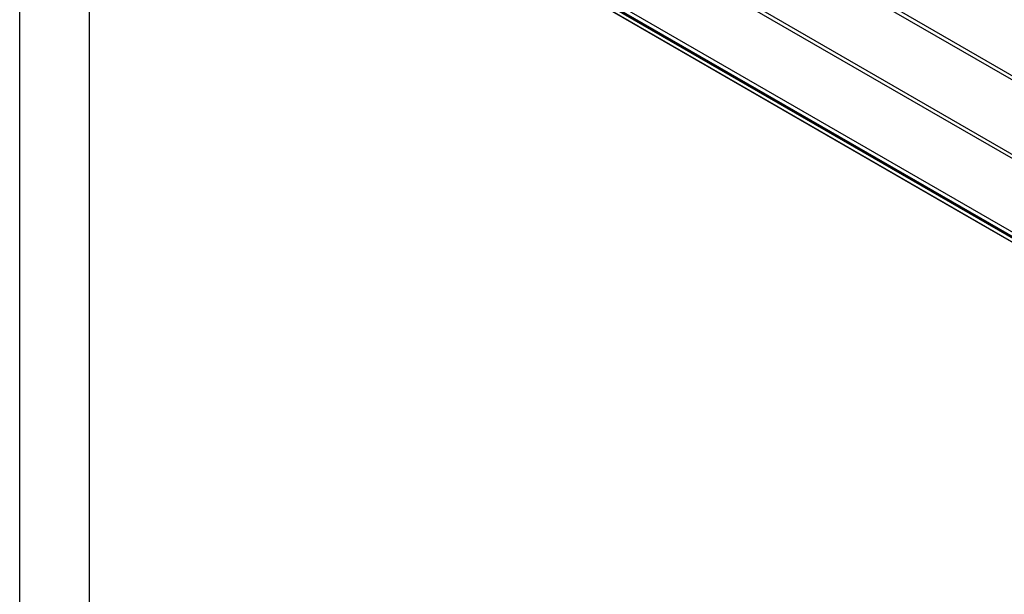
# Model space of a CAD drawing. Units: millimetres. Extents: x -4890 to 345136, y -825 to 3265.
# Drawn here: x -4890 to -4185, y 540 to 952 of the extents above; entities that cross this region are included whole.
import ezdxf

# ---------------------------------------------------------------- set-up
doc = ezdxf.new("R2010")
doc.units = ezdxf.units.MM
doc.header["$LTSCALE"] = 5
doc.layers.add('SLT_tabelka', color=20, linetype='Continuous')
doc.layers.add('system', color=120, linetype='Continuous', lineweight=25)

msp = doc.modelspace()

# ---------------------------------------------------------------- linework, layer by layer
at = {"layer": 'SLT_tabelka'}
for points in [[(-4890.39, 3264.88), (-340.39, 3264.88), (-340.39, -825.4), (-4890.39, -825.4)], [(-4840.39, 2361.84), (-3390.39, 2361.84), (-3390.39, 411.84), (-4840.39, 411.84)]]:
    msp.add_lwpolyline(points, close=True, dxfattribs=at)
at = {"layer": 'system'}
for p, q in [((-4624.92, 1165.81), (-4215.12, 929.21)), ((-4215.12, 872.87), (-4624.92, 1109.47)), ((-4627.2, 1051.02), (-4215.12, 813.1)), ((-4627.2, 1051.02), (-3742.77, 540.39)), ((-3742.77, 540.39), (-4627.2, 1051.02)), ((-3742.77, 540.41), (-4627.18, 1051.03)), ((-3742.77, 544.36), (-4625.41, 1053.95)), ((-3742.77, 543.92), (-4625.41, 1053.51)), ((-3742.77, 543.09), (-4625.41, 1052.68)), ((-3742.77, 547.47), (-4624.02, 1056.26)), ((-4449.62, 948.49), (-4357.7, 895.42)), ((-4215.12, 929.21), (-3883.94, 738)), ((-3883.94, 681.66), (-4215.12, 872.87)), ((-4215.12, 813.1), (-3883.94, 621.89))]:
    msp.add_line(p, q, dxfattribs=at)
for points in [[(-3742.77, 659.61), (-4624.34, 1168.58)], [(-3742.77, 603.27), (-4624.34, 1112.24)]]:
    msp.add_lwpolyline(points, dxfattribs=at)

doc.saveas('drawing.dxf')
